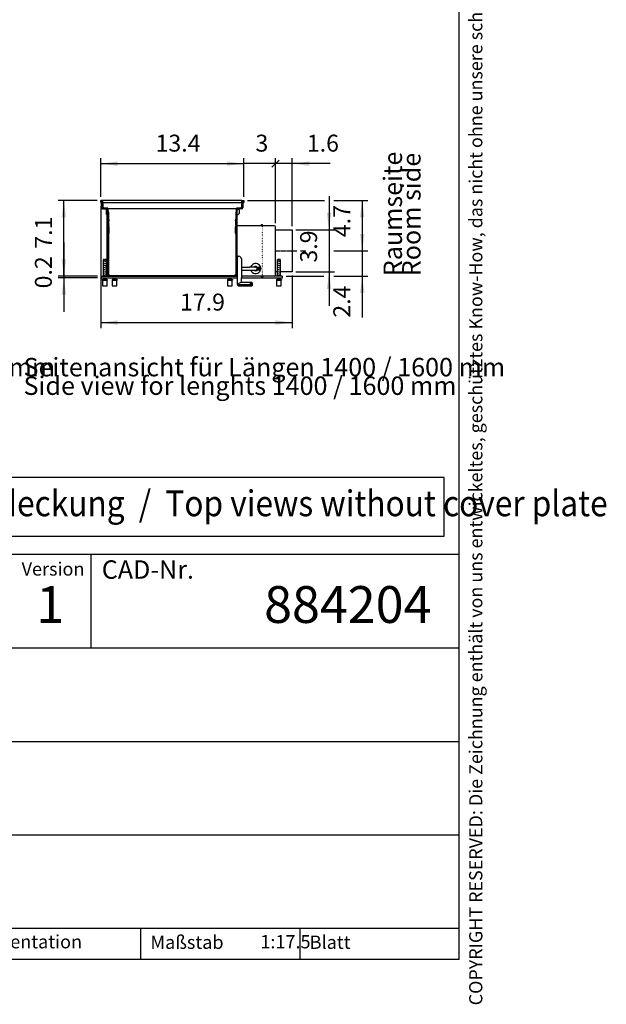
# Model space of a CAD drawing. Units: millimetres. Extents: x 436 to 7856, y -452 to 4765.
# Drawn here: x 6462 to 7856, y -452 to 1888 of the extents above; entities that cross this region are included whole.
import ezdxf

# ---------------------------------------------------------------- set-up
doc = ezdxf.new("R2010")
doc.units = ezdxf.units.MM
doc.linetypes.add('DOT_CENTER', pattern=[14, 12, -1, 0, -1])
doc.linetypes.add('DOTTED', pattern=[1, 0, -1])
for name, color, linetype in [('1', 7, 'Continuous'), ('15', 7, 'Continuous'), ('500', 7, 'Continuous'), ('6', 7, 'Continuous')]:
    doc.layers.add(name, color=color, linetype=linetype)
doc.styles.add('CONVERTER_11', font='txt.shx', dxfattribs={"width": 0.9})
doc.styles.add('CONVERTER_12', font='txt.shx', dxfattribs={"width": 0.72})
doc.styles.add('CONVERTER_13', font='txt.shx', dxfattribs={"width": 0.81})
doc.styles.add('CONVERTER_15', font='txt.shx', dxfattribs={"width": 0.9})
doc.styles.add('CONVERTER_17', font='txt.shx', dxfattribs={"width": 1.019647})
doc.styles.add('CONVERTER_18', font='txt.shx', dxfattribs={"width": 0.829945})
doc.dimstyles.new('ME10_DIM_67', dxfattribs={"dimtxt": 40.25, "dimasz": 40.25, "dimexe": 13.125, "dimexo": 8.75, "dimgap": 15.75, "dimtad": 1, "dimdec": 1, "dimlfac": 0.03937, "dimdsep": 46, "dimtxsty": 'CONVERTER_11', "dimsah": 1, "dimcen": 0.09, "dimclrd": 6, "dimclre": 6, "dimclrt": 3, "dimadec": 0, "dimazin": 0, "dimtfac": 1, "dimtdec": 4, "dimtix": 1, "dimtmove": 0, "dimatfit": 3, "dimfxl": 1, "dimtolj": 1, "dimtzin": 0, "dimarcsym": 0})
doc.dimstyles.new('ME10_DIM_68', dxfattribs={"dimtxt": 40.25, "dimasz": 40.25, "dimexe": 13.125, "dimexo": 8.75, "dimgap": 15.75, "dimtad": 1, "dimdec": 1, "dimlfac": 0.03937, "dimdsep": 46, "dimtxsty": 'CONVERTER_11', "dimsah": 1, "dimcen": 0.09, "dimclrd": 6, "dimclre": 6, "dimclrt": 3, "dimadec": 0, "dimazin": 0, "dimtfac": 1, "dimtdec": 4, "dimtix": 1, "dimtmove": 0, "dimatfit": 3, "dimfxl": 1, "dimtolj": 1, "dimtzin": 0, "dimarcsym": 0})
doc.dimstyles.new('ME10_DIM_69', dxfattribs={"dimtxt": 40.25, "dimasz": 40.25, "dimexe": 13.125, "dimexo": 8.75, "dimgap": 15.75, "dimtad": 1, "dimdec": 1, "dimlfac": 0.03937, "dimdsep": 46, "dimtxsty": 'CONVERTER_11', "dimblk1": 'NONE', "dimblk2": 'NONE', "dimsah": 1, "dimcen": 0.09, "dimclrd": 6, "dimclre": 6, "dimclrt": 3, "dimadec": 0, "dimazin": 0, "dimtfac": 1, "dimtdec": 4, "dimtix": 1, "dimtmove": 0, "dimatfit": 3, "dimfxl": 1, "dimtolj": 1, "dimtzin": 0, "dimarcsym": 0})
doc.dimstyles.new('ME10_DIM_70', dxfattribs={"dimtxt": 40.25, "dimasz": 40.25, "dimexe": 13.125, "dimexo": 8.75, "dimgap": 15.75, "dimtad": 1, "dimdec": 1, "dimlfac": 0.03937, "dimdsep": 46, "dimtxsty": 'CONVERTER_11', "dimblk1": 'OBLIQUE', "dimsah": 1, "dimcen": 0.09, "dimclrd": 6, "dimclre": 6, "dimclrt": 3, "dimadec": 0, "dimazin": 0, "dimtfac": 1, "dimtdec": 4, "dimtix": 1, "dimtmove": 0, "dimatfit": 3, "dimfxl": 1, "dimtolj": 1, "dimtzin": 0, "dimarcsym": 0})
doc.dimstyles.new('ME10_DIM_71', dxfattribs={"dimtxt": 40.25, "dimasz": 40.25, "dimexe": 13.125, "dimexo": 8.75, "dimgap": 15.75, "dimtad": 1, "dimdec": 1, "dimlfac": 0.03937, "dimdsep": 46, "dimtxsty": 'CONVERTER_11', "dimsah": 1, "dimcen": 0.09, "dimclrd": 6, "dimclre": 6, "dimclrt": 3, "dimadec": 0, "dimazin": 0, "dimtfac": 1, "dimtdec": 4, "dimtix": 1, "dimtmove": 0, "dimatfit": 3, "dimfxl": 1, "dimtolj": 1, "dimtzin": 0, "dimarcsym": 0})
doc.dimstyles.new('ME10_DIM_72', dxfattribs={"dimtxt": 40.25, "dimasz": 40.25, "dimexe": 13.125, "dimexo": 8.75, "dimgap": 15.75, "dimtad": 1, "dimdec": 1, "dimlfac": 0.03937, "dimdsep": 46, "dimtxsty": 'CONVERTER_11', "dimsah": 1, "dimcen": 0.09, "dimclrd": 6, "dimclre": 6, "dimclrt": 3, "dimadec": 0, "dimazin": 0, "dimtfac": 1, "dimtdec": 4, "dimtix": 1, "dimtmove": 0, "dimatfit": 3, "dimfxl": 1, "dimtolj": 1, "dimtzin": 0, "dimarcsym": 0})
doc.dimstyles.new('ME10_DIM_89', dxfattribs={"dimtxt": 40.25, "dimasz": 40.25, "dimexe": 13.125, "dimexo": 8.75, "dimgap": 15.75, "dimtad": 1, "dimdec": 1, "dimlfac": 0.03937, "dimdsep": 46, "dimtxsty": 'CONVERTER_11', "dimsah": 1, "dimcen": 0.09, "dimclrd": 6, "dimclre": 6, "dimclrt": 3, "dimadec": 0, "dimazin": 0, "dimtfac": 1, "dimtdec": 4, "dimtix": 1, "dimtmove": 0, "dimatfit": 3, "dimfxl": 1, "dimtolj": 1, "dimtzin": 0, "dimarcsym": 0})
doc.dimstyles.new('ME10_DIM_90', dxfattribs={"dimtxt": 40.25, "dimasz": 40.25, "dimexe": 13.125, "dimexo": 8.75, "dimgap": 15.75, "dimtad": 1, "dimdec": 1, "dimlfac": 0.03937, "dimdsep": 46, "dimtxsty": 'CONVERTER_11', "dimsah": 1, "dimcen": 0.09, "dimclrd": 6, "dimclre": 6, "dimclrt": 3, "dimadec": 0, "dimazin": 0, "dimtfac": 1, "dimtdec": 4, "dimtix": 1, "dimtmove": 0, "dimatfit": 3, "dimfxl": 1, "dimtolj": 1, "dimtzin": 0, "dimarcsym": 0})
doc.dimstyles.new('ME10_DIM_91', dxfattribs={"dimtxt": 40.25, "dimasz": 40.25, "dimexe": 13.125, "dimexo": 8.75, "dimgap": 15.75, "dimtad": 1, "dimdec": 1, "dimlfac": 0.03937, "dimdsep": 46, "dimtxsty": 'CONVERTER_11', "dimsah": 1, "dimcen": 0.09, "dimclrd": 6, "dimclre": 6, "dimclrt": 3, "dimadec": 0, "dimazin": 0, "dimtfac": 1, "dimtdec": 4, "dimtix": 1, "dimtmove": 0, "dimatfit": 3, "dimfxl": 1, "dimtolj": 1, "dimtzin": 0, "dimarcsym": 0})
pattern_1 = [(45, (-1645.427754, -807.056808), (-0.014142135624, 1e-18), [])]

# ---------------------------------------------------------------- blocks, each defined once
blk = doc.blocks.new('Kopf', base_point=(593.54, -1.85))
at = {"layer": '1', "color": 7, "linetype": 'Continuous'}
for p, q in [((601.41, 146.7), (416.41, 146.7)), ((601.41, 134), (471.55, 134)), ((601.41, 91.7), (416.41, 91.7))]:
    blk.add_line(p, q, dxfattribs=at)
at = {"layer": '1', "color": 2, "linetype": 'Continuous'}
for p, q in [((551.41, 146.7), (551.41, 133.95)), ((601.41, 95.93), (416.41, 95.93)), ((558.17, 95.93), (558.17, 91.75))]:
    blk.add_line(p, q, dxfattribs=at)
at = {"layer": '500', "color": 2, "linetype": 'Continuous'}
for p, q in [((514.93, 121.31), (601.41, 121.31)), ((514.93, 108.62), (601.41, 108.62))]:
    blk.add_line(p, q, dxfattribs=at)
at = {"layer": '6', "color": 2, "linetype": 'Continuous'}
blk.add_line((579.79, 95.93), (579.79, 91.75), dxfattribs=at)
at = {"layer": '1', "color": 3, "insert": (552.91, 144.33), "char_height": 2.5, "attachment_point": 4, "line_spacing_factor": 1.320528, "style": 'CONVERTER_13'}
blk.add_mtext('CAD-Nr.', dxfattribs=at)
at = {"layer": '1', "color": 2, "char_height": 1.8, "line_spacing_factor": 1.320528, "style": 'CONVERTER_13'}
for s, insert, attachment_point in [('Version', (542.03, 144.5), 4), ('Dokumentation', (541.21, 93.88), 5), ('1:17.5', (574.43, 93.88), 4)]:
    blk.add_mtext(s, dxfattribs=dict(at, insert=insert, attachment_point=attachment_point))
at = {"layer": '1', "color": 7, "char_height": 5, "line_spacing_factor": 1.320528, "style": 'CONVERTER_15'}
for s, insert, attachment_point in [('1', (545.93, 139.26), 5), ('884204', (597.66, 139.26), 6)]:
    blk.add_mtext(s, dxfattribs=dict(at, insert=insert, attachment_point=attachment_point))
at = {"layer": '15', "color": 2, "char_height": 1.8, "attachment_point": 4, "line_spacing_factor": 0.60024}
for s, insert, style in [('Maßstab', (559.51, 93.81), 'CONVERTER_17'), ('Blatt', (581.13, 93.81), 'CONVERTER_18')]:
    blk.add_mtext(s, dxfattribs=dict(at, insert=insert, style=style))
blk = doc.blocks.new('_tb_frame_A3QV', base_point=(206.41, 91.7))
at = {"layer": '1', "color": 7, "linetype": 'Continuous'}
for q in [(601.41, 377.7), (206.41, 91.7)]:
    blk.add_line((601.41, 91.7), q, dxfattribs=at)
blk.add_blockref('Kopf', (593.54, -1.85))
at = {"layer": '1', "color": 2, "insert": (603.91, 234.7), "char_height": 1.785, "attachment_point": 5, "rotation": 90, "line_spacing_factor": 1.320528, "style": 'CONVERTER_12'}
blk.add_mtext('COPYRIGHT RESERVED: Die Zeichnung enthält von uns entwickeltes, geschütztes Know-How, das nicht ohne unsere schriftliche Zustimmung Dritten, insbesondere Mitbewerbern, zugänglich gemacht werden darf. Zuwiderhandlungen verpflichten zu Schadenersatz.', dxfattribs=at)
at = {"layer": '1', "color": 7, "insert": (597.66, 139.26), "char_height": 5, "attachment_point": 6, "line_spacing_factor": 1.320528, "style": 'CONVERTER_15'}
blk.add_mtext('884204', dxfattribs=at)
blk = doc.blocks.new('*D63')
at = {"layer": '1', "color": 6, "linetype": 'Continuous'}
for p, q in [((6646.3, 1458.4), (6554.2, 1458.4)), ((6567.3, 1278.4), (6567.3, 1458.4)), ((6647.6, 1278.4), (6554.2, 1278.4))]:
    blk.add_line(p, q, dxfattribs=at)
at = {"layer": '1', "color": 6}
for points in [[(6572.6, 1418.2), (6562, 1418.2), (6567.3, 1458.4)], [(6562, 1318.7), (6572.6, 1318.7), (6567.3, 1278.4)]]:
    blk.add_solid(points, dxfattribs=at)
at = {"layer": '1', "color": 3, "insert": (6551.6, 1343.8), "char_height": 40.25, "attachment_point": 7, "rotation": 90, "line_spacing_factor": 0.454545, "style": 'CONVERTER_11'}
blk.add_mtext('7.1', dxfattribs=at)
blk = doc.blocks.new('*D64')
at = {"layer": '1', "color": 6, "linetype": 'Continuous'}
for p, q in [((6567.3, 1358.9), (6567.3, 1278.4)), ((6647.6, 1278.4), (6554.2, 1278.4)), ((6647.6, 1274.4), (6554.2, 1274.4)), ((6567.3, 1278.4), (6567.3, 1274.4)), ((6567.3, 1274.4), (6567.3, 1193.9))]:
    blk.add_line(p, q, dxfattribs=at)
at = {"layer": '1', "color": 6}
for points in [[(6562, 1318.7), (6572.6, 1318.7), (6567.3, 1278.4)], [(6572.6, 1234.2), (6562, 1234.2), (6567.3, 1274.4)]]:
    blk.add_solid(points, dxfattribs=at)
at = {"layer": '1', "color": 3, "insert": (6551.4, 1249.5), "char_height": 40.25, "attachment_point": 7, "rotation": 90, "line_spacing_factor": 0.454545, "style": 'CONVERTER_11'}
blk.add_mtext('0.2', dxfattribs=at)
blk = doc.blocks.new('*D65')
at = {"layer": '1', "color": 6, "linetype": 'Continuous'}
for p, q in [((6994.8, 1467), (6994.8, 1559)), ((7069.8, 1545.9), (6994.8, 1545.9)), ((7069.8, 1404.3), (7069.8, 1559))]:
    blk.add_line(p, q, dxfattribs=at)
at = {"layer": '1', "color": 3, "insert": (7022.5, 1561.9), "char_height": 40.3, "attachment_point": 7, "rotation": 0.0001, "line_spacing_factor": 0.454545, "style": 'CONVERTER_11'}
blk.add_mtext('3', dxfattribs=at)
blk = doc.blocks.new('_NONE')
blk = doc.blocks.new('*D66')
at = {"layer": '1', "color": 6}
blk.add_line((7061.3, 1537.4), (7078.4, 1554.5), dxfattribs=at)
at = {"layer": '1', "color": 6, "linetype": 'Continuous'}
for p, q in [((7069.8, 1404.3), (7069.8, 1559)), ((7109.8, 1545.9), (7069.8, 1545.9)), ((7109.8, 1397.2), (7109.8, 1559)), ((7200.3, 1545.9), (7109.8, 1545.9))]:
    blk.add_line(p, q, dxfattribs=at)
at = {"layer": '1', "color": 6}
blk.add_solid([(7150.1, 1551.2), (7150.1, 1540.6), (7109.8, 1545.9)], dxfattribs=at)
at = {"layer": '1', "color": 3, "insert": (7144.6, 1561.9), "char_height": 40.25, "attachment_point": 7, "rotation": 0.0001, "line_spacing_factor": 0.454545, "style": 'CONVERTER_11'}
blk.add_mtext('1.6', dxfattribs=at)
blk = doc.blocks.new('_OBLIQUE')
at = {"color": 0, "linetype": 'ByBlock', "lineweight": -2}
blk.add_line((-0.5, -0.5), (0.5, 0.5), dxfattribs=at)
blk = doc.blocks.new('*D67')
at = {"layer": '1', "color": 6, "linetype": 'Continuous'}
for p, q in [((6654.8, 1444.9), (6654.8, 1155.1)), ((7109.8, 1279.7), (7109.8, 1155.1)), ((6654.8, 1168.2), (7109.8, 1168.2))]:
    blk.add_line(p, q, dxfattribs=at)
at = {"layer": '1', "color": 6}
for points in [[(6695.1, 1173.5), (6695.1, 1162.9), (6654.8, 1168.2)], [(7069.6, 1162.9), (7069.6, 1173.5), (7109.8, 1168.2)]]:
    blk.add_solid(points, dxfattribs=at)
at = {"layer": '1', "color": 3, "insert": (6843.3, 1184.2), "char_height": 40.25, "attachment_point": 7, "rotation": 0.0001, "line_spacing_factor": 0.454545, "style": 'CONVERTER_11'}
blk.add_mtext('17.9', dxfattribs=at)
blk = doc.blocks.new('*D68')
at = {"layer": '1', "color": 6, "linetype": 'Continuous'}
for p, q in [((7276.1, 1418.9), (7276.1, 1338.4)), ((7129.6, 1338.4), (7142.1, 1338.4)), ((7211.3, 1338.4), (7289.2, 1338.4)), ((7276.1, 1338.4), (7276.1, 1278.4)), ((7095.1, 1278.4), (7184.6, 1278.4)), ((7208.9, 1278.4), (7289.2, 1278.4)), ((7276.1, 1278.4), (7276.1, 1180))]:
    blk.add_line(p, q, dxfattribs=at)
at = {"layer": '1', "color": 6}
for points in [[(7270.8, 1378.7), (7281.4, 1378.7), (7276.1, 1338.4)], [(7281.4, 1238.2), (7270.8, 1238.2), (7276.1, 1278.4)]]:
    blk.add_solid(points, dxfattribs=at)
at = {"layer": '1', "color": 3, "insert": (7260.3, 1180), "char_height": 40.25, "attachment_point": 7, "rotation": 90, "line_spacing_factor": 0.454545, "style": 'CONVERTER_11'}
blk.add_mtext('2.4', dxfattribs=at)
blk = doc.blocks.new('*D85')
at = {"layer": '1', "color": 6, "linetype": 'Continuous'}
for p, q in [((7197.3, 1468.9), (7197.3, 1388.4)), ((7118.6, 1388.4), (7210.4, 1388.4)), ((7197.3, 1388.4), (7197.3, 1288.4)), ((7118.6, 1288.4), (7210.4, 1288.4)), ((7197.3, 1288.4), (7197.3, 1207.9))]:
    blk.add_line(p, q, dxfattribs=at)
at = {"layer": '1', "color": 6}
for points in [[(7192, 1428.7), (7202.6, 1428.7), (7197.3, 1388.4)], [(7202.6, 1248.2), (7192, 1248.2), (7197.3, 1288.4)]]:
    blk.add_solid(points, dxfattribs=at)
at = {"layer": '1', "color": 3, "insert": (7181.4, 1310.8), "char_height": 40.25, "attachment_point": 7, "rotation": 90, "line_spacing_factor": 0.454545, "style": 'CONVERTER_11'}
blk.add_mtext('3.9', dxfattribs=at)
blk = doc.blocks.new('*D86')
at = {"layer": '1', "color": 6, "linetype": 'Continuous'}
for p, q in [((6654.8, 1467), (6654.8, 1559)), ((6654.8, 1545.9), (6994.8, 1545.9)), ((6994.8, 1467), (6994.8, 1559))]:
    blk.add_line(p, q, dxfattribs=at)
at = {"layer": '1', "color": 6}
for points in [[(6695.1, 1551.2), (6695.1, 1540.6), (6654.8, 1545.9)], [(6954.6, 1540.6), (6954.6, 1551.2), (6994.8, 1545.9)]]:
    blk.add_solid(points, dxfattribs=at)
at = {"layer": '1', "color": 3, "insert": (6785.2, 1561.9), "char_height": 40.25, "attachment_point": 7, "rotation": 0.0001, "line_spacing_factor": 0.454545, "style": 'CONVERTER_11'}
blk.add_mtext('13.4', dxfattribs=at)
blk = doc.blocks.new('*D87')
at = {"layer": '1', "color": 6, "linetype": 'Continuous'}
for p, q in [((7003.4, 1458.4), (7186.3, 1458.4)), ((7208.9, 1458.4), (7289.2, 1458.4)), ((7276.1, 1458.4), (7276.1, 1338.4)), ((7129.6, 1338.4), (7142.3, 1338.4)), ((7208.3, 1338.4), (7289.2, 1338.4))]:
    blk.add_line(p, q, dxfattribs=at)
at = {"layer": '1', "color": 6}
for points in [[(7281.4, 1418.2), (7270.8, 1418.2), (7276.1, 1458.4)], [(7270.8, 1378.7), (7281.4, 1378.7), (7276.1, 1338.4)]]:
    blk.add_solid(points, dxfattribs=at)
at = {"layer": '1', "color": 3, "insert": (7260.3, 1371.3), "char_height": 40.25, "attachment_point": 7, "rotation": 90, "line_spacing_factor": 0.454545, "style": 'CONVERTER_11'}
blk.add_mtext('4.7', dxfattribs=at)

msp = doc.modelspace()

# ---------------------------------------------------------------- hatches: boundary and pattern name
at = {"layer": '1', "linetype": 'Continuous'}
h = msp.add_hatch(dxfattribs=at)
h.set_pattern_fill('CUSTOM332', color=6, scale=0.01, angle=45, pattern_type=2)
h.set_pattern_definition(pattern_1)
edge = h.paths.add_edge_path()
edge.add_arc((6655.02, 1458.22), 0.2, 90, 180)
edge.add_line((6654.82, 1458.22), (6654.82, 1453.62))
edge.add_arc((6655.02, 1453.62), 0.2, 180, 270)
edge.add_line((6655.02, 1453.42), (6655.42, 1453.42))
edge.add_arc((6655.42, 1454.22), 0.8, 270, 360)
edge.add_line((6656.22, 1454.22), (6656.22, 1456.42))
edge.add_line((6656.22, 1456.42), (6656.82, 1456.42))
edge.add_line((6656.82, 1456.42), (6657.92, 1456.42))
edge.add_line((6657.92, 1456.42), (6657.92, 1442.22))
edge.add_arc((6658.72, 1442.22), 0.8, 180, 215.65909)
edge.add_arc((6658.72, 1442.22), 0.8, 215.65909, 270)
edge.add_line((6658.72, 1441.42), (6659.22, 1441.42))
edge.add_arc((6659.22, 1441.62), 0.2, 270, 360)
edge.add_line((6659.42, 1441.62), (6659.42, 1458.22))
edge.add_arc((6659.22, 1458.22), 0.2, 0, 90)
edge.add_line((6659.22, 1458.42), (6655.02, 1458.42))
h = msp.add_hatch(dxfattribs=at)
h.set_pattern_fill('CUSTOM331', color=6, scale=0.01, angle=45, pattern_type=2)
h.set_pattern_definition(pattern_1)
edge = h.paths.add_edge_path()
edge.add_line((6992.82, 1456.42), (6992.82, 1441.27))
edge.add_arc((6989.97, 1441.27), 2.85, 270, 360, ccw=False)
edge.add_line((6989.97, 1438.42), (6980.67, 1438.42))
edge.add_arc((6980.67, 1436.82), 1.6, 90, 180)
edge.add_line((6979.07, 1436.82), (6979.07, 1281.27))
edge.add_arc((6976.22, 1281.27), 2.85, 270, 360, ccw=False)
edge.add_line((6976.22, 1278.42), (6673.42, 1278.42))
edge.add_arc((6673.42, 1281.27), 2.85, 180, 270, ccw=False)
edge.add_line((6670.57, 1281.27), (6670.57, 1436.82))
edge.add_arc((6668.97, 1436.82), 1.6, 0, 90)
edge.add_line((6668.97, 1438.42), (6659.67, 1438.42))
edge.add_arc((6659.67, 1441.27), 2.85, 180, 270, ccw=False)
edge.add_line((6656.82, 1441.27), (6656.82, 1456.42))
edge.add_line((6656.82, 1456.42), (6657.92, 1456.42))
edge.add_line((6657.92, 1456.42), (6657.92, 1442.22))
edge.add_arc((6658.72, 1442.22), 0.8, 180, 215.65909)
edge.add_line((6658.07, 1441.76), (6658.07, 1441.27))
edge.add_arc((6659.67, 1441.27), 1.6, 180, 270)
edge.add_line((6659.67, 1439.67), (6668.97, 1439.67))
edge.add_arc((6668.97, 1436.82), 2.85, 0, 90, ccw=False)
edge.add_line((6671.82, 1436.82), (6671.82, 1435.17))
edge.add_line((6671.82, 1435.17), (6671.82, 1433.92))
edge.add_line((6671.82, 1433.92), (6671.82, 1281.27))
edge.add_arc((6673.42, 1281.27), 1.6, 180, 270)
edge.add_line((6673.42, 1279.67), (6976.22, 1279.67))
edge.add_arc((6976.22, 1281.27), 1.6, 270, 360)
edge.add_line((6977.82, 1281.27), (6977.82, 1399.17))
edge.add_line((6977.82, 1399.17), (6977.82, 1436.82))
edge.add_arc((6980.67, 1436.82), 2.85, 90.00124, 180, ccw=False)
edge.add_line((6980.67, 1439.67), (6980.67, 1439.67))
edge.add_line((6980.67, 1439.67), (6989.97, 1439.67))
edge.add_arc((6989.97, 1441.27), 1.6, 270, 360)
edge.add_line((6991.57, 1441.27), (6991.57, 1441.76))
edge.add_arc((6990.92, 1442.22), 0.8, 324.34091, 360)
edge.add_line((6991.72, 1442.22), (6991.72, 1456.42))
edge.add_line((6991.72, 1456.42), (6992.82, 1456.42))
h = msp.add_hatch(dxfattribs=at)
h.set_pattern_fill('CUSTOM333', color=6, scale=0.01, angle=45, pattern_type=2)
h.set_pattern_definition(pattern_1)
edge = h.paths.add_edge_path()
edge.add_arc((6990.42, 1458.22), 0.2, 90, 180)
edge.add_line((6990.22, 1458.22), (6990.22, 1441.62))
edge.add_arc((6990.42, 1441.62), 0.2, 180, 270)
edge.add_line((6990.42, 1441.42), (6990.92, 1441.42))
edge.add_arc((6990.92, 1442.22), 0.8, 270, 324.34091)
edge.add_arc((6990.92, 1442.22), 0.8, 324.34091, 360)
edge.add_line((6991.72, 1442.22), (6991.72, 1456.42))
edge.add_line((6991.72, 1456.42), (6992.82, 1456.42))
edge.add_line((6992.82, 1456.42), (6993.42, 1456.42))
edge.add_line((6993.42, 1456.42), (6993.42, 1454.22))
edge.add_arc((6994.22, 1454.22), 0.8, 180, 270)
edge.add_line((6994.22, 1453.42), (6994.62, 1453.42))
edge.add_arc((6994.62, 1453.62), 0.2, 270, 360)
edge.add_line((6994.82, 1453.62), (6994.82, 1458.22))
edge.add_arc((6994.62, 1458.22), 0.2, 0, 90)
edge.add_line((6994.62, 1458.42), (6990.42, 1458.42))
h = msp.add_hatch(dxfattribs=at)
h.set_pattern_fill('CUSTOM334', color=6, scale=0.01, angle=45, pattern_type=2)
h.set_pattern_definition([(45, (-1522.265441, -828.976739), (-0.014142135624, 1e-18), [])])
edge = h.paths.add_edge_path()
edge.add_line((7012.07, 1258.74), (7012.07, 1260.24))
edge.add_line((7012.07, 1260.24), (7010.57, 1260.24))
edge.add_line((7010.57, 1260.24), (7010.57, 1263.24))
edge.add_line((7010.57, 1263.24), (7014.07, 1263.24))
edge.add_arc((7014.07, 1262.24), 1, 0, 90, ccw=False)
edge.add_line((7015.07, 1262.24), (7015.07, 1256.74))
edge.add_arc((7014.07, 1256.74), 1, 270, 360, ccw=False)
edge.add_line((7014.07, 1255.74), (6981.57, 1255.74))
edge.add_line((6981.57, 1255.74), (6981.57, 1256.74))
edge.add_line((6981.57, 1256.74), (6981.72, 1257.5))
edge.add_line((6981.72, 1257.5), (6982.16, 1258.15))
edge.add_line((6982.16, 1258.15), (6982.81, 1258.59))
edge.add_line((6982.81, 1258.59), (6983.57, 1258.74))
edge.add_line((6983.57, 1258.74), (7010.57, 1258.74))
edge.add_line((7010.57, 1258.74), (7012.07, 1258.74))

# ---------------------------------------------------------------- linework, layer by layer
at = {"color": 6, "linetype": 'Continuous'}
for p, q in [((6654.82, 1453.62), (6654.82, 1458.22)), ((6656.7, 1458.42), (6655.02, 1458.42)), ((6659.22, 1458.42), (6655.02, 1458.42)), ((6655.42, 1453.42), (6655.02, 1453.42)), ((6656.22, 1456.42), (6656.22, 1454.22)), ((6656.22, 1456.42), (6656.82, 1456.42)), ((6656.82, 1456.42), (6657.92, 1456.42)), ((6657.92, 1442.22), (6657.92, 1456.42)), ((6659.42, 1458.22), (6659.42, 1441.62)), ((6660.57, 1442.42), (6660.57, 1453.42)), ((6989.07, 1453.42), (6989.07, 1442.42)), ((6990.22, 1441.62), (6990.22, 1458.22)), ((6990.42, 1458.42), (6994.62, 1458.42)), ((6992.82, 1456.42), (6991.72, 1456.42)), ((6991.72, 1456.42), (6991.72, 1442.22)), ((6993.42, 1456.42), (6992.82, 1456.42)), ((6993.42, 1454.22), (6993.42, 1456.42)), ((6994.62, 1453.42), (6994.22, 1453.42)), ((6994.82, 1458.22), (6994.82, 1453.62)), ((6658.07, 1441.27), (6658.07, 1441.76)), ((6659.22, 1441.42), (6658.72, 1441.42)), ((6668.97, 1439.67), (6659.67, 1439.67)), ((6672.07, 1439.92), (6663.07, 1439.92)), ((6668.82, 1424.67), (6668.82, 1436.07)), ((6671.82, 1435.17), (6671.82, 1436.82)), ((6671.82, 1433.92), (6671.82, 1435.17)), ((6671.82, 1281.27), (6671.82, 1433.92)), ((6673.07, 1433.42), (6671.82, 1433.42)), ((6673.07, 1430.92), (6673.07, 1433.42)), ((6673.07, 1430.92), (6673.07, 1285.52)), ((6976.57, 1433.42), (6976.57, 1430.92)), ((6977.82, 1433.42), (6976.57, 1433.42)), ((6976.57, 1285.52), (6976.57, 1430.92)), ((6986.57, 1439.92), (6977.57, 1439.92)), ((6977.82, 1399.17), (6977.82, 1436.82)), ((6989.97, 1439.67), (6980.67, 1439.67)), ((6980.67, 1439.67), (6980.67, 1439.67)), ((6990.92, 1441.42), (6990.42, 1441.42)), ((6991.57, 1441.76), (6991.57, 1441.27)), ((6673.07, 1409.59), (6673.09, 1409.82)), ((6673.09, 1409.82), (6673.12, 1409.98)), ((6673.12, 1409.98), (6673.72, 1412.22)), ((6673.85, 1412.68), (6673.72, 1412.22)), ((6675.05, 1412.36), (6673.85, 1412.68)), ((6674.32, 1409.62), (6674.34, 1409.72)), ((6674.32, 1409.59), (6674.32, 1409.62)), ((6674.32, 1400.76), (6674.32, 1409.59)), ((6674.92, 1411.9), (6674.34, 1409.72)), ((6674.92, 1411.9), (6675.05, 1412.36)), ((6975.8, 1412.68), (6974.6, 1412.36)), ((6974.6, 1412.36), (6974.72, 1411.9)), ((6975.31, 1409.72), (6974.72, 1411.9)), ((6975.31, 1409.72), (6975.32, 1409.62)), ((6975.32, 1409.62), (6975.32, 1409.59)), ((6975.32, 1409.59), (6975.32, 1400.76)), ((6975.92, 1412.22), (6975.8, 1412.68)), ((6975.92, 1412.22), (6976.52, 1409.98)), ((6976.52, 1409.98), (6976.56, 1409.82)), ((6976.56, 1409.82), (6976.57, 1409.59)), ((6673.07, 1398.89), (6673.88, 1399.7)), ((6673.07, 1395.92), (6674.67, 1395.92)), ((6673.07, 1380.92), (6674.67, 1380.92)), ((6674.01, 1399.84), (6673.88, 1399.7)), ((6674.17, 1400.1), (6674.01, 1399.84)), ((6674.27, 1400.39), (6674.17, 1400.1)), ((6674.32, 1400.69), (6674.27, 1400.39)), ((6674.32, 1400.76), (6674.32, 1400.69)), ((6675.32, 1395.92), (6674.67, 1395.92)), ((6674.67, 1380.92), (6675.32, 1380.92)), ((6675.32, 1380.92), (6675.32, 1395.92)), ((6974.32, 1395.92), (6974.32, 1380.92)), ((6974.97, 1395.92), (6974.32, 1395.92)), ((6974.32, 1380.92), (6974.97, 1380.92)), ((6974.97, 1395.92), (6976.57, 1395.92)), ((6974.97, 1380.92), (6976.57, 1380.92)), ((6975.32, 1400.69), (6975.32, 1400.76)), ((6975.37, 1400.39), (6975.32, 1400.69)), ((6975.48, 1400.1), (6975.37, 1400.39)), ((6975.64, 1399.84), (6975.48, 1400.1)), ((6975.76, 1399.7), (6975.64, 1399.84)), ((6975.76, 1399.7), (6976.57, 1398.89)), ((6977.82, 1281.27), (6977.82, 1399.17)), ((7035.07, 1398.42), (7037.57, 1401.62)), ((7035.07, 1398.42), (7037.57, 1401.62)), ((7037.57, 1401.62), (7037.77, 1401.62)), ((7037.77, 1401.62), (7038.38, 1401.62)), ((7038.38, 1401.62), (7038.58, 1401.62)), ((7041.08, 1398.42), (7038.58, 1401.62)), ((6663.97, 1316.74), (6660.57, 1316.74)), ((6663.97, 1317.07), (6663.97, 1315.74)), ((6665.17, 1315.74), (6663.97, 1315.74)), ((6665.17, 1316.74), (6665.17, 1315.74)), ((6668.57, 1316.74), (6665.17, 1316.74)), ((7077.72, 1316.74), (7074.32, 1316.74)), ((7077.72, 1317.07), (7077.72, 1315.74)), ((7078.92, 1315.74), (7077.72, 1315.74)), ((7082.32, 1316.74), (7078.92, 1316.74)), ((7078.92, 1316.74), (7078.92, 1315.74)), ((6989.07, 1299.92), (7008.43, 1299.92)), ((6989.07, 1292.92), (7008.43, 1292.92)), ((7022.66, 1299.92), (7008.43, 1299.92)), ((7008.61, 1299.91), (7008.43, 1299.92)), ((7008.43, 1292.92), (7023.07, 1292.92)), ((7011.62, 1299.92), (7013.74, 1303.97)), ((7012.53, 1290.69), (7011.84, 1292.92)), ((7019.54, 1299.92), (7019.61, 1300.03)), ((7020.33, 1292.25), (7019.68, 1292.92)), ((7021.15, 1292.92), (7021.14, 1292.92)), ((7021.15, 1299.92), (7021.49, 1300.1)), ((7025.55, 1298.9), (7022.66, 1299.92)), ((7025.1, 1292.97), (7028.55, 1295)), ((7025.6, 1292.11), (7029.05, 1294.13)), ((7027.03, 1297.58), (7026.56, 1298.38)), ((7030.61, 1299.39), (7027.03, 1297.58)), ((7027.03, 1297.58), (7029.56, 1293.27)), ((7027.44, 1298.87), (7027.92, 1298.03)), ((7027.84, 1296.2), (7027.86, 1295.94)), ((7027.86, 1295.94), (7027.87, 1295.9)), ((7027.87, 1295.9), (7027.92, 1295.66)), ((7027.92, 1295.66), (7027.98, 1295.47)), ((7027.98, 1295.47), (7028.09, 1295.19)), ((7028.09, 1295.19), (7028.17, 1295.03)), ((7028.17, 1295.03), (7028.25, 1294.88)), ((7028.25, 1294.88), (7028.28, 1294.84)), ((7028.74, 1298.59), (7028.52, 1298.34)), ((7028.78, 1298.62), (7028.74, 1298.59)), ((7029.12, 1298.89), (7028.78, 1298.62)), ((7028.96, 1294.08), (7029.02, 1294.03)), ((7029.02, 1294.03), (7029.12, 1293.96)), ((7029.1, 1298.63), (7029.11, 1298.64)), ((7029.17, 1298.93), (7029.12, 1298.89)), ((7029.12, 1293.96), (7029.17, 1293.92)), ((7029.54, 1299.13), (7029.17, 1298.93)), ((7029.61, 1299.17), (7029.54, 1299.13)), ((7029.56, 1293.27), (7032.88, 1295.51)), ((7029.99, 1299.31), (7029.61, 1299.17)), ((7029.97, 1293.55), (7029.99, 1293.54)), ((7030.09, 1299.33), (7029.99, 1299.31)), ((7029.99, 1293.54), (7030.39, 1293.46)), ((7030.33, 1299.38), (7030.09, 1299.33)), ((7030.46, 1299.4), (7030.33, 1299.38)), ((7030.39, 1293.46), (7030.46, 1293.45)), ((7030.58, 1299.41), (7030.46, 1299.4)), ((7030.46, 1293.45), (7030.64, 1293.43)), ((7030.94, 1299.42), (7030.58, 1299.41)), ((7032.88, 1295.51), (7030.61, 1299.39)), ((7030.64, 1293.43), (7030.89, 1293.43)), ((7030.89, 1293.43), (7030.94, 1293.43)), ((7031.08, 1299.41), (7030.94, 1299.42)), ((7030.94, 1293.43), (7031.39, 1293.48)), ((7031.42, 1299.36), (7031.08, 1299.41)), ((7031.39, 1293.48), (7031.42, 1293.49)), ((7031.58, 1299.33), (7031.42, 1299.36)), ((7031.42, 1293.49), (7031.87, 1293.61)), ((7031.89, 1299.23), (7031.58, 1299.33)), ((7031.87, 1293.61), (7031.89, 1293.62)), ((7032.05, 1299.16), (7031.89, 1299.23)), ((7031.89, 1293.62), (7032.16, 1293.74)), ((7032, 1297.02), (7034.73, 1298.62)), ((7032.32, 1299.02), (7032.05, 1299.16)), ((7032.16, 1293.74), (7032.17, 1293.75)), ((7032.17, 1293.75), (7032.32, 1293.83)), ((7032.49, 1298.92), (7032.32, 1299.02)), ((7032.32, 1293.83), (7032.46, 1293.91)), ((7032.46, 1293.91), (7032.72, 1294.1)), ((7032.69, 1298.77), (7032.49, 1298.92)), ((7032.5, 1296.16), (7035.23, 1297.75)), ((7032.72, 1298.75), (7032.69, 1298.77)), ((7032.69, 1296.27), (7032.69, 1296.26)), ((7033.05, 1298.43), (7032.72, 1298.75)), ((7032.72, 1294.1), (7032.83, 1294.19)), ((7032.83, 1294.19), (7033.07, 1294.44)), ((7033.07, 1298.41), (7033.05, 1298.43)), ((7033.36, 1298.03), (7033.07, 1298.41)), ((7033.07, 1294.44), (7033.15, 1294.53)), ((7033.15, 1294.53), (7033.3, 1294.73)), ((7033.3, 1294.73), (7033.36, 1294.82)), ((7033.45, 1297.87), (7033.36, 1298.03)), ((7033.36, 1294.82), (7033.54, 1295.16)), ((7033.54, 1295.16), (7033.58, 1295.25)), ((7033.58, 1295.25), (7033.72, 1295.63)), ((7033.62, 1302.16), (7034.72, 1298.61)), ((7033.72, 1295.63), (7033.74, 1295.71)), ((7033.74, 1295.71), (7033.81, 1296.12)), ((7033.79, 1296.87), (7033.78, 1296.91)), ((7033.81, 1296.67), (7033.79, 1296.87)), ((7033.82, 1296.62), (7033.81, 1296.67)), ((7033.81, 1296.18), (7033.82, 1296.62)), ((7033.81, 1296.12), (7033.81, 1296.18)), ((7035, 1297.62), (7034.58, 1293.02)), ((7035.23, 1297.75), (7034.73, 1298.62)), ((6659.07, 1268.74), (6670.07, 1268.74)), ((6673.07, 1283.02), (6671.82, 1283.02)), ((6673.07, 1283.02), (6673.07, 1285.52)), ((6673.07, 1283.02), (6674.67, 1283.02)), ((6976.22, 1279.67), (6673.42, 1279.67)), ((6674.67, 1283.02), (6675.17, 1283.02)), ((6675.17, 1282.52), (6675.17, 1283.02)), ((6675.17, 1279.67), (6675.17, 1282.52)), ((6682.32, 1268.74), (6693.32, 1268.74)), ((6956.32, 1268.74), (6967.32, 1268.74)), ((6974.47, 1283.02), (6974.97, 1283.02)), ((6974.47, 1283.02), (6974.47, 1282.52)), ((6974.47, 1282.52), (6974.47, 1279.67)), ((6974.97, 1283.02), (6976.57, 1283.02)), ((6976.57, 1285.52), (6976.57, 1283.02)), ((6977.82, 1283.02), (6976.57, 1283.02)), ((7035.07, 1278.42), (7037.57, 1275.22)), ((7037.77, 1275.22), (7037.57, 1275.22)), ((7037.77, 1275.22), (7037.57, 1275.22)), ((7038.38, 1275.22), (7037.77, 1275.22)), ((7038.38, 1275.22), (7037.77, 1275.22)), ((7038.38, 1275.22), (7038.58, 1275.22)), ((7038.38, 1275.22), (7038.58, 1275.22)), ((7041.08, 1278.42), (7038.58, 1275.22)), ((7072.82, 1268.74), (7083.82, 1268.74))]:
    msp.add_line(p, q, dxfattribs=at)
at = {"color": 2, "linetype": 'Continuous'}
for p, q in [((6656.82, 1441.27), (6656.82, 1456.42)), ((6992.82, 1456.42), (6992.82, 1441.27)), ((6659.67, 1438.42), (6668.97, 1438.42)), ((6670.57, 1281.27), (6670.57, 1436.82)), ((6979.07, 1281.27), (6979.07, 1436.82)), ((6989.97, 1438.42), (6980.67, 1438.42)), ((6976.22, 1278.42), (6673.42, 1278.42))]:
    msp.add_line(p, q, dxfattribs=at)
at = {"color": 1, "linetype": 'Continuous'}
for p, q in [((6659.82, 1453.42), (6989.82, 1453.42)), ((6669.06, 1437.26), (6668.82, 1436.07)), ((6668.82, 1424.67), (6668.82, 1436.07)), ((6669.65, 1438.14), (6669.06, 1437.26)), ((6670.44, 1436.69), (6670.32, 1436.07)), ((6670.32, 1424.67), (6670.32, 1436.07)), ((6977.57, 1438.42), (6672.07, 1438.42)), ((6979.07, 1435.42), (6981.07, 1437.42)), ((6981.07, 1437.42), (6982.32, 1437.42)), ((6984.82, 1430.67), (6984.82, 1434.92)), ((6670.32, 1424.67), (6668.82, 1424.67)), ((6661.57, 1317.74), (6660.57, 1316.74)), ((6660.57, 1316.74), (6660.57, 1278.42)), ((6663.97, 1317.74), (6661.57, 1317.74)), ((6663.97, 1317.74), (6663.97, 1316.74)), ((6665.17, 1316.74), (6665.17, 1317.74)), ((6667.57, 1317.74), (6665.17, 1317.74)), ((6668.57, 1316.74), (6667.57, 1317.74)), ((6668.57, 1278.42), (6668.57, 1316.8)), ((7075.32, 1317.74), (7074.32, 1316.74)), ((7074.32, 1316.74), (7074.32, 1278.42)), ((7077.72, 1317.74), (7075.32, 1317.74)), ((7077.72, 1317.74), (7077.72, 1316.74)), ((7081.32, 1317.74), (7078.92, 1317.74)), ((7078.92, 1316.74), (7078.92, 1317.74)), ((7082.32, 1316.74), (7081.32, 1317.74)), ((7082.32, 1278.42), (7082.32, 1316.8)), ((6658.57, 1270.74), (6658.57, 1268.74)), ((6658.57, 1270.74), (6670.57, 1270.74)), ((6658.57, 1268.74), (6659.07, 1268.74)), ((6659.07, 1268.74), (6659.07, 1255.74)), ((6660.57, 1274.42), (6660.57, 1270.74)), ((6668.57, 1270.74), (6668.57, 1274.42)), ((6670.07, 1268.74), (6670.57, 1268.74)), ((6670.07, 1255.74), (6670.07, 1268.74)), ((6670.57, 1270.74), (6670.57, 1268.74)), ((6681.82, 1270.74), (6693.82, 1270.74)), ((6681.82, 1270.74), (6681.82, 1268.74)), ((6681.82, 1268.74), (6682.32, 1268.74)), ((6682.32, 1268.74), (6682.32, 1255.74)), ((6683.82, 1274.42), (6683.82, 1270.74)), ((6691.82, 1270.74), (6691.82, 1274.42)), ((6693.32, 1255.74), (6693.32, 1268.74)), ((6693.32, 1268.74), (6693.82, 1268.74)), ((6693.82, 1270.74), (6693.82, 1268.74)), ((6955.82, 1270.74), (6967.82, 1270.74)), ((6955.82, 1270.74), (6955.82, 1268.74)), ((6955.82, 1268.74), (6956.32, 1268.74)), ((6956.32, 1268.74), (6956.32, 1255.74)), ((6957.82, 1274.42), (6957.82, 1270.74)), ((6965.82, 1270.74), (6965.82, 1274.42)), ((6967.32, 1255.74), (6967.32, 1268.74)), ((6967.32, 1268.74), (6967.82, 1268.74)), ((6967.82, 1270.74), (6967.82, 1268.74)), ((7072.32, 1270.74), (7084.32, 1270.74)), ((7072.32, 1270.74), (7072.32, 1268.74)), ((7072.32, 1268.74), (7072.82, 1268.74)), ((7072.82, 1268.74), (7072.82, 1255.74)), ((7074.32, 1274.42), (7074.32, 1270.74)), ((7082.32, 1270.74), (7082.32, 1274.42)), ((7083.82, 1255.74), (7083.82, 1268.74)), ((7083.82, 1268.74), (7084.32, 1268.74)), ((7084.32, 1270.74), (7084.32, 1268.74)), ((6659.07, 1255.74), (6670.07, 1255.74)), ((6682.32, 1255.74), (6693.32, 1255.74)), ((6956.32, 1255.74), (6967.32, 1255.74)), ((7072.82, 1255.74), (7083.82, 1255.74))]:
    msp.add_line(p, q, dxfattribs=at)
at = {"color": 6, "linetype": 'Continuous'}
for centre, radius, start, end in [((6655.02, 1458.22), 0.2, 90, 180), ((6655.02, 1453.62), 0.2, 180, 270), ((6655.42, 1454.22), 0.8, 270, 360), ((6659.22, 1458.22), 0.2, 0, 90), ((6990.42, 1458.22), 0.2, 90, 180), ((6994.22, 1454.22), 0.8, 180, 270), ((6994.62, 1458.22), 0.2, 0, 90), ((6994.62, 1453.62), 0.2, 270, 0), ((6658.72, 1442.22), 0.8, 180, 215.65909), ((6658.72, 1442.22), 0.8, 215.65909, 270), ((6659.67, 1441.27), 1.6, 180, 270), ((6659.22, 1441.62), 0.2, 270, 0), ((6663.07, 1442.42), 2.5, 180, 270), ((6668.97, 1436.82), 2.85, 360, 90), ((6980.67, 1436.82), 2.85, 90.00124, 180), ((6986.57, 1442.42), 2.5, 270, 0), ((6989.97, 1441.27), 1.6, 270, 0), ((6990.42, 1441.62), 0.2, 180, 270), ((6990.92, 1442.22), 0.8, 270, 324.34091), ((6990.92, 1442.22), 0.8, 324.34091, 0), ((7023.07, 1296.42), 12, 208.53221, 343.5322), ((7023.07, 1296.42), 12, 28.5322, 141.03221), ((7023.07, 1296.42), 5, 29.23182, 133.84647), ((7023.07, 1296.42), 5, 236.70361, 300.37354), ((7023.07, 1296.42), 4, 241.27496, 300.37358), ((7023.07, 1296.42), 4, 29.23178, 113.27501), ((7023.07, 1296.42), 3.5, 270.00017, 302.14297), ((7023.07, 1296.42), 3.5, 302.14278, 45.00006), ((6673.42, 1281.27), 1.6, 180, 270), ((6976.22, 1281.27), 1.6, 270, 0)]:
    msp.add_arc(centre, radius, start, end, dxfattribs=at)
at = {"color": 2, "linetype": 'Continuous'}
for centre, radius, start, end in [((6659.67, 1441.27), 2.85, 180, 270), ((6668.97, 1436.82), 1.6, 0, 90), ((6980.67, 1436.82), 1.6, 90, 180), ((6989.97, 1441.27), 2.85, 270, 0), ((6673.42, 1281.27), 2.85, 180, 270), ((6976.22, 1281.27), 2.85, 270, 0)]:
    msp.add_arc(centre, radius, start, end, dxfattribs=at)
at = {"color": 1, "linetype": 'Continuous'}
for centre, radius, start, end in [((6978.82, 1430.67), 6, 273.27274, 359.99992), ((6982.32, 1434.92), 2.5, 0, 90)]:
    msp.add_arc(centre, radius, start, end, dxfattribs=at)
at = {"color": 6, "linetype": 'Continuous'}
msp.add_spline([(7008.43, 1292.92), (7008.52, 1292.93), (7008.61, 1292.93)], degree=3, dxfattribs=at)
at = {"layer": '1', "color": 2, "linetype": 'Continuous'}
for p, q in [((6990.42, 1458.42), (6659.22, 1458.42)), ((7066.97, 1398.42), (6980.67, 1398.42)), ((7069.82, 1281.27), (7069.82, 1395.57)), ((7069.82, 1388.42), (7109.82, 1388.42)), ((7109.82, 1388.42), (7109.82, 1288.42)), ((7074.32, 1288.42), (7069.82, 1288.42)), ((7109.82, 1288.42), (7082.32, 1288.42)), ((7066.97, 1278.42), (6989.07, 1278.42))]:
    msp.add_line(p, q, dxfattribs=at)
at = {"layer": '1', "color": 6, "linetype": 'Continuous'}
for p, q in [((6672.07, 1439.92), (6672.07, 1433.42)), ((6977.57, 1433.42), (6977.57, 1439.92)), ((6660.57, 1312.7), (6668.57, 1314.03)), ((7074.32, 1312.7), (7082.32, 1314.03)), ((6660.57, 1308.2), (6668.57, 1309.53)), ((6660.57, 1303.7), (6668.57, 1305.03)), ((6660.57, 1299.2), (6668.57, 1300.53)), ((6660.57, 1294.7), (6668.57, 1296.03)), ((6660.57, 1290.2), (6668.57, 1291.53)), ((6660.57, 1285.7), (6668.57, 1287.03)), ((7074.32, 1308.2), (7082.32, 1309.53)), ((7074.32, 1303.7), (7082.32, 1305.03)), ((7074.32, 1299.2), (7082.32, 1300.53)), ((7074.32, 1294.7), (7082.32, 1296.03)), ((7074.32, 1290.2), (7082.32, 1291.53)), ((7074.32, 1285.7), (7082.32, 1287.03)), ((6660.57, 1281.2), (6668.57, 1282.53)), ((6660.57, 1271.91), (6668.57, 1273.25)), ((6683.82, 1271.91), (6691.82, 1273.25)), ((6957.82, 1271.91), (6965.82, 1273.25)), ((6989.4, 1263.87), (6981.13, 1260.47)), ((7074.32, 1281.2), (7082.32, 1282.53)), ((7074.32, 1271.91), (7082.32, 1273.25)), ((7010.57, 1260.24), (7010.57, 1263.24)), ((7010.57, 1260.24), (7012.07, 1260.24)), ((7010.57, 1258.74), (7010.57, 1260.24)), ((7012.07, 1258.74), (7010.57, 1258.74)), ((7012.07, 1260.24), (7012.07, 1258.74))]:
    msp.add_line(p, q, dxfattribs=at)
at = {"layer": '1', "color": 6, "linetype": 'DOTTED'}
msp.add_line((7038.07, 1398.42), (7038.07, 1278.42), dxfattribs=at)
at = {"layer": '1', "color": 6, "linetype": 'DOT_CENTER'}
msp.add_line((7069.82, 1338.42), (7120.81, 1338.42), dxfattribs=at)
at = {"layer": '1', "color": 1, "linetype": 'Continuous'}
for p, q in [((6978.82, 1325.74), (6983.07, 1325.74)), ((6979.07, 1325.74), (6979.07, 1258.74)), ((6989.07, 1319.74), (6989.07, 1274.42)), ((6656.32, 1278.42), (6656.32, 1274.42)), ((6656.32, 1278.42), (6979.07, 1278.42)), ((6656.32, 1274.42), (6979.07, 1274.42)), ((6989.07, 1274.42), (7086.32, 1274.42)), ((6989.07, 1264.01), (6989.07, 1274.42)), ((6989.73, 1263.74), (6989.07, 1264.01)), ((7010.57, 1263.74), (6989.73, 1263.74)), ((7010.57, 1263.24), (7010.57, 1263.74)), ((7086.32, 1278.42), (7066.97, 1278.42)), ((7086.32, 1274.42), (7086.32, 1278.42)), ((6979.07, 1258.74), (6983.57, 1258.74)), ((6981.57, 1256.74), (6981.72, 1257.5)), ((6981.57, 1255.74), (6981.57, 1256.74)), ((6981.57, 1255.74), (7014.07, 1255.74)), ((6981.72, 1257.5), (6982.16, 1258.15)), ((6982.16, 1258.15), (6982.81, 1258.59)), ((6982.81, 1258.59), (6983.57, 1258.74)), ((6983.57, 1258.74), (7010.57, 1258.74)), ((7014.07, 1263.24), (7010.57, 1263.24)), ((7015.07, 1256.74), (7015.07, 1262.24))]:
    msp.add_line(p, q, dxfattribs=at)
at = {"layer": '1', "color": 3}
msp.add_lwpolyline([(5280.32, 799.86), (5280.32, 660.71), (7470.57, 660.71), (7470.57, 799.86)], close=True, dxfattribs=at)
at = {"layer": '1', "color": 2, "linetype": 'Continuous'}
for centre, radius, start, end in [((6980.67, 1400.02), 1.6, 180, 270), ((7066.97, 1395.57), 2.85, 0.00003, 90), ((7066.97, 1281.27), 2.85, 270, 0)]:
    msp.add_arc(centre, radius, start, end, dxfattribs=at)
at = {"layer": '1', "color": 1, "linetype": 'Continuous'}
for centre, radius, start, end in [((6983.07, 1319.74), 6, 0, 90), ((7014.07, 1262.24), 1, 0, 90), ((7014.07, 1256.74), 1, 270, 0)]:
    msp.add_arc(centre, radius, start, end, dxfattribs=at)

# ---------------------------------------------------------------- block references
at = {"xscale": 17.5, "yscale": 17.5, "zscale": 17.5}
msp.add_blockref('_tb_frame_A3QV', (593.63, -345.49), dxfattribs=at)

# ---------------------------------------------------------------- texts
at = {"layer": '1', "color": 3, "style": 'CONVERTER_11', "width": 0.9}
msp.add_text('Draufsichten ohne Anschlussabdeckung  /  Top views without cover plate', height=61.25, dxfattribs=at).set_placement((5310.95, 707.98))
at = {"layer": '1', "color": 3, "insert": (7428.29, 1278.42), "char_height": 43.75, "attachment_point": 7, "rotation": 90, "line_spacing_factor": 0.604545, "style": 'CONVERTER_11'}
msp.add_mtext('Raumseite\\PRoom side', dxfattribs=at)
at = {"layer": '1', "color": 3, "char_height": 43.75, "attachment_point": 7, "line_spacing_factor": 0.604545, "style": 'CONVERTER_11'}
for s, insert in [('Seitenansicht für Längen 800 / 1000 / 1200 mm\\PSide view for lenghts 800 / 1000 / 1200 mm', (5253.07, 982.65)), ('Seitenansicht für Längen 1400 / 1600 mm\\PSide view for lenghts 1400 / 1600 mm', (6471.57, 982.65))]:
    msp.add_mtext(s, dxfattribs=dict(at, insert=insert))

# ---------------------------------------------------------------- dimensions: what is measured, and where the dimension line sits
at = {"layer": '1'}
for base, p1, p2, dimstyle, picture, middle in [((6654.82, 1545.92), (6994.82, 1458.22), (6654.82, 1458.22), 'ME10_DIM_90', '*D86', (6824.82, 1577)), ((7069.82, 1545.92), (6994.82, 1458.22), (7069.82, 1395.57), 'ME10_DIM_69', '*D65', (7032.32, 1577)), ((7109.82, 1545.92), (7069.82, 1395.57), (7109.82, 1388.42), 'ME10_DIM_70', '*D66', (7172.44, 1577)), ((6654.82, 1168.24), (7109.82, 1288.42), (6654.82, 1453.62), 'ME10_DIM_71', '*D67', (6882.32, 1199.31))]:
    dim = msp.add_linear_dim(base=base, p1=p1, p2=p2, dimstyle=dimstyle, dxfattribs=at)
    dim.commit()
    dim.dimension.update_dxf_attribs({"geometry": picture, "text_midpoint": middle, "text_rotation": 0.00014})
for base, p1, p2, dimstyle, picture, middle in [((6567.32, 1278.42), (6655.02, 1458.42), (6656.32, 1278.42), 'ME10_DIM_67', '*D63', (6536.45, 1368.42)), ((7276.07, 1458.42), (7120.81, 1338.42), (6994.62, 1458.42), 'ME10_DIM_91', '*D87', (7245.2, 1398.42)), ((7197.32, 1388.42), (7109.82, 1288.42), (7109.82, 1388.42), 'ME10_DIM_89', '*D85', (7166.25, 1338.42)), ((7276.07, 1338.42), (7086.32, 1278.42), (7120.81, 1338.42), 'ME10_DIM_72', '*D68', (7245.1, 1208.17)), ((6567.32, 1278.42), (6656.32, 1274.42), (6656.32, 1278.42), 'ME10_DIM_68', '*D64', (6536.25, 1276.42))]:
    dim = msp.add_linear_dim(base=base, p1=p1, p2=p2, angle=90, dimstyle=dimstyle, dxfattribs=at)
    dim.commit()
    dim.dimension.update_dxf_attribs({"geometry": picture, "text_midpoint": middle, "text_rotation": 90})

doc.saveas('drawing.dxf')
